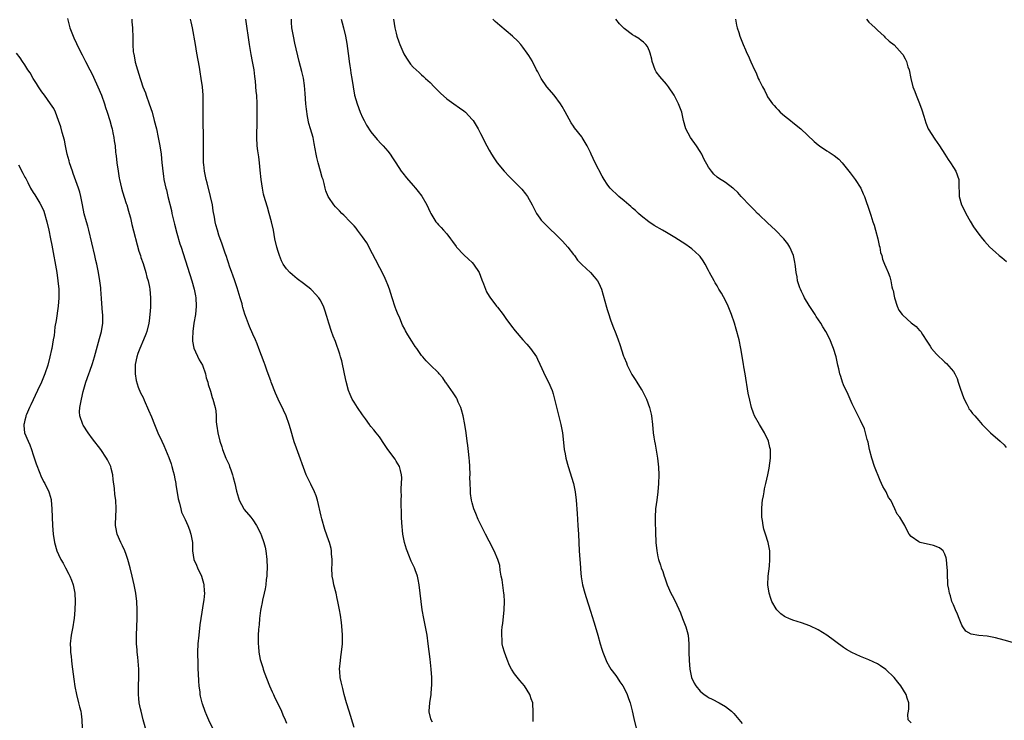
# Model space of a CAD drawing. Units: inches. Extents: x 2499000 to 2502000, y 1482000 to 1485000.
# Drawn here: x 2499778 to 2500011, y 1483935 to 1484101 of the extents above; entities that cross this region are included whole.
import ezdxf

# ---------------------------------------------------------------- set-up
doc = ezdxf.new("R2010")
doc.units = ezdxf.units.IN
doc.header["$MEASUREMENT"] = 0
doc.layers.add('LD24991482_10ft', color=110, linetype='Continuous')

msp = doc.modelspace()

# ---------------------------------------------------------------- linework, layer by layer
at = {"layer": 'LD24991482_10ft'}
for points, elevation in [([(2499789.15, 1484101.15), (2499789.7, 1484099), (2499790.44, 1484097), (2499790.61, 1484096.61), (2499791.25, 1484095.25), (2499791.35, 1484095), (2499792.56, 1484092.56), (2499793, 1484091.78), (2499793.37, 1484091), (2499794.38, 1484089), (2499795, 1484087.87), (2499795.28, 1484087.28), (2499796.33, 1484085), (2499797.15, 1484083), (2499797.86, 1484081), (2499798.13, 1484080.13), (2499798.54, 1484079), (2499799.16, 1484077), (2499799.53, 1484075.53), (2499799.68, 1484075), (2499799.88, 1484074.12), (2499800.09, 1484073), (2499800.18, 1484072.18), (2499800.37, 1484071), (2499800.51, 1484069.49), (2499800.56, 1484069), (2499800.64, 1484068.64), (2499800.79, 1484067), (2499801.08, 1484065), (2499801.38, 1484063.38), (2499801.42, 1484063), (2499801.88, 1484061), (2499802.13, 1484060.13), (2499803, 1484057.38), (2499803.14, 1484057), (2499803.54, 1484055.54), (2499803.74, 1484055), (2499804.02, 1484053.98), (2499804.39, 1484052.39), (2499806.05, 1484046.05), (2499806.38, 1484045), (2499806.51, 1484044.51), (2499807, 1484043.1), (2499807.64, 1484041), (2499807.92, 1484039.92), (2499808.21, 1484039), (2499808.51, 1484037.49), (2499808.6, 1484037), (2499808.75, 1484035), (2499808.74, 1484032.74), (2499808.65, 1484031), (2499808.45, 1484029.55), (2499808.4, 1484029), (2499807.89, 1484027), (2499807.66, 1484026.34), (2499807.1, 1484025), (2499806.23, 1484023), (2499805.78, 1484021.78), (2499805.52, 1484021), (2499805.15, 1484019.15), (2499805.13, 1484019), (2499805.15, 1484018.85), (2499805.13, 1484017), (2499805.37, 1484015.37), (2499805.82, 1484013.82), (2499806.43, 1484012.43), (2499807, 1484011.36), (2499807.27, 1484010.73), (2499808.34, 1484008.34), (2499809, 1484006.78), (2499809.7, 1484005), (2499810.55, 1484003), (2499811.45, 1484001), (2499811.96, 1483999.96), (2499813.14, 1483997.14), (2499813.65, 1483995.65), (2499813.86, 1483995), (2499814.16, 1483993.84), (2499814.36, 1483993), (2499814.45, 1483992.45), (2499814.74, 1483991), (2499814.77, 1483990.77), (2499815.34, 1483987.34), (2499815.68, 1483986.32), (2499815.95, 1483985), (2499816.16, 1483984.16), (2499817, 1483982.45), (2499817.62, 1483981), (2499817.99, 1483979.99), (2499818.37, 1483979), (2499818.72, 1483977), (2499818.76, 1483975), (2499819.07, 1483973), (2499819.64, 1483971.64), (2499819.9, 1483971), (2499820.86, 1483969), (2499821.36, 1483967.36), (2499821.44, 1483967), (2499821.53, 1483965.53), (2499821.54, 1483965), (2499821.38, 1483963.38), (2499821.33, 1483963), (2499820.7, 1483959), (2499820.48, 1483957.52), (2499820.19, 1483955), (2499820.03, 1483953), (2499819.95, 1483951), (2499819.95, 1483950.05), (2499819.97, 1483949), (2499820.02, 1483948.02), (2499820.03, 1483947), (2499820.06, 1483945.94), (2499820.15, 1483944.15), (2499820.24, 1483943), (2499820.44, 1483941.56), (2499820.49, 1483941), (2499820.55, 1483940.55), (2499820.94, 1483939), (2499821, 1483938.8), (2499821.65, 1483937), (2499822.04, 1483936.04), (2499822.54, 1483935), (2499823.44, 1483933)], 8030), ([(2499804.36, 1484101), (2499804.39, 1484100.39), (2499804.53, 1484099), (2499804.58, 1484096.58), (2499804.57, 1484095), (2499804.7, 1484093.3), (2499804.75, 1484093), (2499804.81, 1484092.81), (2499805.17, 1484090.83), (2499805.67, 1484089), (2499806.02, 1484088.02), (2499806.29, 1484087), (2499806.49, 1484086.49), (2499806.98, 1484085), (2499807.56, 1484083.56), (2499807.74, 1484083), (2499808.49, 1484081), (2499809.14, 1484079), (2499809.68, 1484077), (2499810.16, 1484075), (2499810.62, 1484073), (2499811.01, 1484071.01), (2499811.29, 1484069), (2499811.48, 1484067), (2499811.55, 1484066.45), (2499811.67, 1484065), (2499811.82, 1484063.82), (2499811.97, 1484063), (2499812.41, 1484061), (2499812.55, 1484060.55), (2499812.9, 1484059), (2499813.72, 1484055.72), (2499813.86, 1484055), (2499814.45, 1484052.45), (2499815, 1484050.33), (2499815.75, 1484047.75), (2499816.02, 1484047), (2499816.51, 1484045.49), (2499818.55, 1484039), (2499819.12, 1484037), (2499819.42, 1484035.42), (2499819.52, 1484035), (2499819.62, 1484033), (2499819.42, 1484031), (2499819.08, 1484029), (2499818.8, 1484027), (2499818.74, 1484025.26), (2499818.71, 1484025), (2499818.71, 1484024.71), (2499819.03, 1484023.03), (2499820.27, 1484020.27), (2499821.07, 1484019), (2499821.81, 1484017), (2499821.99, 1484015.99), (2499822.36, 1484015), (2499822.44, 1484014.44), (2499823, 1484012.89), (2499823.4, 1484011.4), (2499823.57, 1484011), (2499824.09, 1484009), (2499824.22, 1484008.22), (2499824.3, 1484007), (2499824.32, 1484005.68), (2499824.42, 1484005), (2499824.53, 1484004.53), (2499824.71, 1484003), (2499825.21, 1484001), (2499825.67, 1483999.67), (2499825.86, 1483999), (2499826.64, 1483997), (2499827, 1483996.17), (2499827.38, 1483995.38), (2499827.52, 1483995), (2499827.78, 1483994.22), (2499828.22, 1483993), (2499828.39, 1483992.39), (2499828.73, 1483991), (2499829.15, 1483989.15), (2499829.6, 1483987.6), (2499829.82, 1483987), (2499830.87, 1483985), (2499831, 1483984.81), (2499832.53, 1483983), (2499833, 1483982.35), (2499833.93, 1483981), (2499834.31, 1483980.31), (2499834.92, 1483979), (2499835, 1483978.79), (2499835.63, 1483977), (2499835.91, 1483975.91), (2499836.11, 1483975), (2499836.35, 1483973), (2499836.39, 1483971), (2499836.34, 1483969.66), (2499836.31, 1483969), (2499836.2, 1483968.2), (2499836.1, 1483967), (2499835.96, 1483966.04), (2499835.74, 1483965), (2499835.35, 1483963.35), (2499835.24, 1483962.75), (2499835, 1483961.7), (2499834.84, 1483960.84), (2499834.61, 1483959), (2499834.52, 1483957.48), (2499834.44, 1483957), (2499834.38, 1483956.38), (2499834.32, 1483955), (2499834.28, 1483953), (2499834.35, 1483952.35), (2499834.42, 1483951), (2499834.74, 1483949.26), (2499834.81, 1483949), (2499835.37, 1483947.37), (2499835.45, 1483947), (2499835.71, 1483946.29), (2499837, 1483943.01), (2499837.59, 1483941.59), (2499837.88, 1483941), (2499838.2, 1483940.2), (2499838.83, 1483939), (2499839.78, 1483937), (2499840.14, 1483936.14), (2499840.66, 1483935), (2499841, 1483934.15)], 8020), ([(2499857, 1483933.18), (2499855.83, 1483937), (2499855.24, 1483939), (2499854.69, 1483941), (2499854.36, 1483942.36), (2499854.17, 1483943), (2499853.99, 1483943.99), (2499853.73, 1483945), (2499853.6, 1483946.4), (2499853.57, 1483947), (2499853.76, 1483949), (2499853.88, 1483949.88), (2499854.07, 1483951), (2499854.28, 1483953), (2499854.28, 1483955), (2499854.21, 1483956.21), (2499854.02, 1483958.02), (2499853.77, 1483959.77), (2499853.56, 1483961), (2499853.18, 1483963), (2499853, 1483963.74), (2499852.73, 1483965), (2499852.22, 1483967), (2499852.02, 1483968.02), (2499851.85, 1483969), (2499851.76, 1483971), (2499851.81, 1483971.81), (2499851.82, 1483973), (2499851.69, 1483974.31), (2499851.69, 1483975), (2499851.57, 1483975.57), (2499851.15, 1483977), (2499851, 1483977.4), (2499850.08, 1483980.08), (2499849.39, 1483982.61), (2499849.21, 1483983.21), (2499848.35, 1483987), (2499848.03, 1483988.03), (2499847.66, 1483989), (2499846.79, 1483990.79), (2499846.66, 1483991), (2499845.69, 1483993), (2499843.35, 1483999.35), (2499842.83, 1484000.83), (2499841.92, 1484003.92), (2499841.63, 1484005), (2499840.92, 1484007), (2499840.32, 1484008.32), (2499839, 1484011), (2499838.4, 1484012.4), (2499837.4, 1484015), (2499837.3, 1484015.3), (2499836.42, 1484017.58), (2499835.92, 1484019), (2499835.69, 1484019.69), (2499834.47, 1484023), (2499834.05, 1484024.05), (2499833.64, 1484025), (2499833, 1484026.38), (2499832.21, 1484028.21), (2499831.32, 1484030.68), (2499831.13, 1484031.13), (2499830.66, 1484032.66), (2499830.6, 1484033), (2499830.46, 1484033.54), (2499830.04, 1484035), (2499829.32, 1484037.32), (2499828.74, 1484039), (2499828.32, 1484040.32), (2499828.04, 1484041), (2499827.49, 1484042.51), (2499827.27, 1484043.27), (2499827, 1484043.98), (2499826.76, 1484044.76), (2499826.44, 1484045.56), (2499825.74, 1484047.74), (2499825, 1484049.81), (2499824.63, 1484051), (2499824.28, 1484052.28), (2499824.09, 1484053), (2499823.92, 1484054.08), (2499823.63, 1484055.63), (2499823.44, 1484057), (2499823.03, 1484059.03), (2499822.24, 1484062.24), (2499822, 1484063), (2499821.84, 1484063.84), (2499821.56, 1484065), (2499821.39, 1484066.61), (2499821.36, 1484067), (2499821.35, 1484067.35), (2499821.32, 1484069.32), (2499821.3, 1484073), (2499821.24, 1484077), (2499821.24, 1484079), (2499821.26, 1484081), (2499821.26, 1484083), (2499821.12, 1484085), (2499820.81, 1484087), (2499820.51, 1484088.51), (2499820.36, 1484089.64), (2499819.79, 1484093), (2499819.42, 1484095), (2499818.72, 1484099), (2499818.42, 1484100.42), (2499818.28, 1484101)], 8010), ([(2499875.58, 1483934.42), (2499875.24, 1483935), (2499875.18, 1483935.18), (2499874.84, 1483936.84), (2499874.81, 1483937), (2499874.97, 1483939), (2499875.27, 1483941), (2499875.39, 1483942.61), (2499875.42, 1483943), (2499875.4, 1483945), (2499875.25, 1483947), (2499875, 1483949.36), (2499874.57, 1483953), (2499874.29, 1483955), (2499873.92, 1483957), (2499873.52, 1483959), (2499873.17, 1483961), (2499872.9, 1483963), (2499872.43, 1483967), (2499872.21, 1483968.21), (2499872.03, 1483969), (2499871.48, 1483970.52), (2499871.32, 1483971), (2499870.57, 1483972.57), (2499869.96, 1483973.96), (2499869.55, 1483975), (2499869.4, 1483975.4), (2499868.92, 1483977), (2499868.57, 1483979), (2499868.34, 1483981.66), (2499868.28, 1483983), (2499868.25, 1483984.25), (2499868.16, 1483985.84), (2499868.16, 1483987), (2499868.21, 1483988.21), (2499868.19, 1483989), (2499868.19, 1483989.81), (2499868.27, 1483991), (2499868.3, 1483992.3), (2499868.26, 1483993), (2499867.98, 1483994.02), (2499867.75, 1483995), (2499867, 1483996.31), (2499866.73, 1483996.73), (2499865.03, 1483999), (2499864.23, 1484000.23), (2499863, 1484002.06), (2499862.28, 1484003), (2499861.69, 1484003.69), (2499861, 1484004.45), (2499860.77, 1484004.77), (2499860.63, 1484005), (2499859.69, 1484006.31), (2499859, 1484007.23), (2499857.83, 1484009), (2499857, 1484010.23), (2499856.55, 1484011), (2499856.06, 1484012.06), (2499855.69, 1484013), (2499855.14, 1484015.14), (2499854.77, 1484017), (2499854.08, 1484020.08), (2499853.8, 1484021), (2499853.64, 1484021.64), (2499852.61, 1484024.61), (2499852.09, 1484025.91), (2499851.69, 1484027), (2499851, 1484029), (2499850.55, 1484030.55), (2499850.08, 1484032.08), (2499849.76, 1484033), (2499849, 1484034.47), (2499848.67, 1484035), (2499847.89, 1484035.89), (2499847, 1484036.82), (2499846.79, 1484037), (2499845, 1484038.39), (2499843.51, 1484039.51), (2499843, 1484039.94), (2499842.4, 1484040.4), (2499841.76, 1484041), (2499841, 1484041.86), (2499840.23, 1484043), (2499839.79, 1484043.79), (2499839.33, 1484045), (2499839, 1484046), (2499838.72, 1484047), (2499838.26, 1484049), (2499837.88, 1484051), (2499837.45, 1484053), (2499836.92, 1484055), (2499836.46, 1484056.46), (2499836.06, 1484057.94), (2499835.73, 1484059), (2499835.57, 1484059.57), (2499835.28, 1484061), (2499834.97, 1484063), (2499834.73, 1484065.27), (2499834.57, 1484067), (2499834.41, 1484068.41), (2499834.21, 1484069.79), (2499834.08, 1484071), (2499833.98, 1484073), (2499834.05, 1484077), (2499834.07, 1484079), (2499834.05, 1484081), (2499833.95, 1484083), (2499833.85, 1484083.85), (2499833.64, 1484086.36), (2499833.48, 1484087.48), (2499833.31, 1484089), (2499832.95, 1484091), (2499832.63, 1484092.63), (2499832.24, 1484095), (2499831.33, 1484101)], 8000), ([(2499899.44, 1483934.56), (2499899.41, 1483935), (2499899.44, 1483937), (2499899.36, 1483938.64), (2499899.33, 1483939), (2499899, 1483939.94), (2499898.74, 1483940.74), (2499898.67, 1483941), (2499897.39, 1483943), (2499896.26, 1483944.26), (2499895, 1483945.89), (2499894.31, 1483947), (2499893.85, 1483947.85), (2499893.27, 1483949.28), (2499892.65, 1483951), (2499892.29, 1483952.29), (2499892.13, 1483953), (2499892.09, 1483953.91), (2499891.98, 1483955), (2499892.02, 1483956.02), (2499892.11, 1483957), (2499892.23, 1483957.77), (2499892.57, 1483961), (2499892.64, 1483963), (2499892.56, 1483964.56), (2499892.51, 1483965), (2499892.4, 1483965.6), (2499892.12, 1483968.12), (2499891.9, 1483969), (2499891.59, 1483970.41), (2499891.51, 1483971.51), (2499891.05, 1483973), (2499890.24, 1483975), (2499889, 1483977.3), (2499888.16, 1483979), (2499887.75, 1483979.75), (2499887.16, 1483981), (2499886.44, 1483982.44), (2499885.83, 1483983.83), (2499885.4, 1483985), (2499885, 1483986.39), (2499884.85, 1483987), (2499884.61, 1483988.61), (2499884.59, 1483989), (2499884.59, 1483989.41), (2499884.5, 1483991), (2499884.47, 1483992.47), (2499884.48, 1483993), (2499884.43, 1483995), (2499884.37, 1483996.37), (2499884.3, 1483997), (2499884.17, 1483997.83), (2499883.98, 1483999.98), (2499883.83, 1484001), (2499883.58, 1484003), (2499883.26, 1484005), (2499882.86, 1484007), (2499882.47, 1484008.47), (2499882.31, 1484009), (2499881.71, 1484010.29), (2499881.41, 1484011), (2499881.26, 1484011.26), (2499880.49, 1484012.49), (2499878.84, 1484014.84), (2499878.71, 1484015), (2499878.04, 1484016.04), (2499877.16, 1484017), (2499877, 1484017.2), (2499875.07, 1484019.07), (2499874.08, 1484020.08), (2499873.27, 1484021), (2499873, 1484021.33), (2499871.85, 1484023), (2499871.48, 1484023.48), (2499870.68, 1484024.68), (2499869.78, 1484026.22), (2499869.18, 1484027.18), (2499869, 1484027.53), (2499868.52, 1484028.52), (2499867.83, 1484030.17), (2499867.32, 1484031.32), (2499867, 1484032.11), (2499866.76, 1484032.76), (2499866.02, 1484035), (2499865.37, 1484037), (2499865, 1484038.05), (2499864.63, 1484039), (2499864.14, 1484040.14), (2499862.06, 1484044.06), (2499861.39, 1484045.39), (2499860, 1484048), (2499859, 1484049.48), (2499857.82, 1484051), (2499857.49, 1484051.49), (2499857, 1484052.01), (2499856.55, 1484052.55), (2499856.09, 1484053), (2499854.58, 1484054.58), (2499854.14, 1484055), (2499853.59, 1484055.59), (2499853, 1484056.12), (2499852.58, 1484056.58), (2499852.23, 1484057), (2499851, 1484058.78), (2499850.89, 1484059), (2499850.35, 1484060.35), (2499850.17, 1484061), (2499849.91, 1484062.09), (2499849.65, 1484063), (2499849.48, 1484063.48), (2499849.09, 1484065), (2499848.51, 1484067), (2499848.22, 1484068.22), (2499848.06, 1484069), (2499847.58, 1484071.58), (2499847.28, 1484073), (2499846.72, 1484075), (2499846.32, 1484076.32), (2499845.95, 1484077.95), (2499845.7, 1484079.7), (2499845.59, 1484081), (2499845.44, 1484083.44), (2499845.28, 1484085.28), (2499845.01, 1484087.01), (2499844.63, 1484088.63), (2499844.02, 1484091), (2499843, 1484095.33), (2499842.65, 1484097), (2499842.3, 1484099), (2499842.22, 1484100.22), (2499842.15, 1484101)], 7990), ([(2499853.96, 1484101), (2499854.2, 1484100.2), (2499854.52, 1484099), (2499854.99, 1484096.99), (2499855.28, 1484095.28), (2499855.73, 1484091.73), (2499855.84, 1484091), (2499856.04, 1484089.96), (2499856.17, 1484089), (2499856.25, 1484088.25), (2499856.49, 1484087), (2499856.77, 1484085), (2499857.14, 1484083), (2499857.71, 1484081), (2499858.45, 1484079), (2499859, 1484077.74), (2499859.37, 1484077), (2499859.94, 1484075.94), (2499861, 1484074.29), (2499862.48, 1484072.48), (2499863.45, 1484071.45), (2499863.91, 1484071), (2499865, 1484069.77), (2499865.57, 1484069), (2499866.15, 1484068.15), (2499866.87, 1484067), (2499868.18, 1484065), (2499868.53, 1484064.53), (2499869.43, 1484063.43), (2499871, 1484061.63), (2499871.58, 1484061), (2499872.22, 1484060.22), (2499873.06, 1484059.06), (2499874.23, 1484057), (2499875, 1484055.31), (2499875.16, 1484055), (2499876.4, 1484053), (2499876.66, 1484052.66), (2499877, 1484052.29), (2499877.64, 1484051.64), (2499878.23, 1484051), (2499879, 1484050.12), (2499879.87, 1484049), (2499880.33, 1484048.33), (2499881.16, 1484047.16), (2499881.29, 1484047), (2499883, 1484045.16), (2499884.11, 1484044.11), (2499885, 1484043.36), (2499885.33, 1484043), (2499886.62, 1484041), (2499887, 1484040.11), (2499887.28, 1484039.28), (2499887.68, 1484038.32), (2499888.14, 1484037), (2499888.38, 1484036.38), (2499889, 1484035.39), (2499889.14, 1484035.14), (2499890.79, 1484033), (2499891, 1484032.77), (2499892.31, 1484031), (2499893, 1484030.11), (2499894.28, 1484028.28), (2499895.14, 1484027.14), (2499896.99, 1484024.99), (2499897.97, 1484023.97), (2499898.85, 1484023), (2499900.23, 1484021), (2499900.48, 1484020.48), (2499901, 1484019.3), (2499902.35, 1484016.36), (2499903.05, 1484015), (2499903.92, 1484013), (2499904.21, 1484012.21), (2499904.95, 1484009.05), (2499906.02, 1484005), (2499906.17, 1484004.17), (2499906.37, 1484003), (2499906.52, 1484001.48), (2499906.8, 1483999), (2499907, 1483998), (2499907.18, 1483997), (2499907.71, 1483995), (2499908.97, 1483991), (2499909.4, 1483989), (2499909.65, 1483987), (2499909.87, 1483983.87), (2499910.06, 1483981), (2499910.16, 1483979), (2499910.34, 1483975), (2499910.63, 1483971), (2499910.64, 1483970.64), (2499910.82, 1483968.82), (2499911.15, 1483967), (2499911.68, 1483965), (2499911.98, 1483963.98), (2499913, 1483960.73), (2499913.45, 1483959.45), (2499913.79, 1483958.21), (2499914.37, 1483956.37), (2499914.75, 1483955), (2499915.34, 1483953), (2499915.75, 1483951.75), (2499915.97, 1483951), (2499916.74, 1483949), (2499916.82, 1483948.82), (2499917.52, 1483947.52), (2499917.84, 1483947), (2499919, 1483945.45), (2499919.32, 1483945), (2499919.99, 1483943.99), (2499920.72, 1483943), (2499921, 1483942.5), (2499921.7, 1483941), (2499922.03, 1483940.03), (2499922.42, 1483939), (2499922.93, 1483937.07), (2499923.28, 1483935.28), (2499923.82, 1483933)], 7980), ([(2499866.35, 1484101), (2499866.7, 1484099), (2499867, 1484097.68), (2499867.18, 1484097), (2499867.63, 1484095.63), (2499867.87, 1484095), (2499868.81, 1484092.81), (2499869, 1484092.44), (2499869.55, 1484091.55), (2499870.38, 1484090.38), (2499871, 1484089.65), (2499872.4, 1484088.4), (2499873, 1484087.83), (2499873.46, 1484087.46), (2499873.96, 1484087), (2499875, 1484086), (2499875.95, 1484085), (2499877.46, 1484083.46), (2499879, 1484082.13), (2499880.63, 1484081), (2499882.01, 1484080.01), (2499883, 1484079.33), (2499883.38, 1484079), (2499885, 1484077.28), (2499885.2, 1484077), (2499886.41, 1484075), (2499887, 1484073.96), (2499888.44, 1484071), (2499889, 1484070.01), (2499889.54, 1484069), (2499890.14, 1484068.14), (2499890.91, 1484067), (2499892.6, 1484065), (2499893.77, 1484063.78), (2499896.52, 1484061), (2499896.75, 1484060.75), (2499897.66, 1484059.66), (2499898.07, 1484059), (2499899.21, 1484057), (2499899.8, 1484055.8), (2499900.25, 1484055), (2499901, 1484053.87), (2499901.37, 1484053.37), (2499902.33, 1484052.33), (2499905.83, 1484049), (2499906.38, 1484048.38), (2499907, 1484047.67), (2499907.66, 1484047), (2499909, 1484045.22), (2499909.2, 1484045), (2499909.95, 1484043.95), (2499911, 1484042.86), (2499913, 1484040.98), (2499913.93, 1484039.93), (2499914.69, 1484039), (2499915, 1484038.43), (2499915.62, 1484037), (2499916.8, 1484032.81), (2499917, 1484032.21), (2499917.27, 1484031.28), (2499917.76, 1484029.76), (2499918.3, 1484028.3), (2499919, 1484026.53), (2499919.57, 1484025), (2499919.94, 1484023.94), (2499920.88, 1484021.12), (2499921, 1484020.81), (2499921.55, 1484019.55), (2499921.75, 1484019), (2499922.84, 1484016.84), (2499923.61, 1484015.61), (2499924.03, 1484015), (2499925, 1484013.37), (2499925.26, 1484013), (2499926.3, 1484011), (2499927.01, 1484009), (2499927.38, 1484007.38), (2499927.45, 1484007), (2499927.71, 1484005), (2499927.91, 1484003), (2499928.04, 1484001.96), (2499928.18, 1484001), (2499928.33, 1484000.33), (2499928.92, 1483997), (2499929.16, 1483994.84), (2499929.22, 1483993), (2499929.16, 1483991), (2499928.97, 1483989.03), (2499928.71, 1483987), (2499928.46, 1483985), (2499928.34, 1483983), (2499928.33, 1483981.67), (2499928.35, 1483981), (2499928.39, 1483980.39), (2499928.42, 1483979), (2499928.5, 1483977.5), (2499928.54, 1483977), (2499928.74, 1483975), (2499929, 1483973.6), (2499929.13, 1483973), (2499929.61, 1483971.61), (2499929.8, 1483971), (2499930.15, 1483970.15), (2499930.48, 1483969), (2499930.64, 1483968.64), (2499931, 1483967.46), (2499931.16, 1483967), (2499932.07, 1483965), (2499932.4, 1483964.4), (2499933.06, 1483963.06), (2499934.32, 1483960.32), (2499934.86, 1483959), (2499935.63, 1483957), (2499935.9, 1483955.9), (2499936.13, 1483955), (2499936.31, 1483953), (2499936.33, 1483951), (2499936.38, 1483949), (2499936.57, 1483947), (2499936.97, 1483945), (2499937.62, 1483943.62), (2499937.98, 1483943), (2499939, 1483941.72), (2499939.95, 1483941), (2499940.59, 1483940.59), (2499941, 1483940.26), (2499941.88, 1483939.88), (2499943.5, 1483939), (2499945, 1483938.14), (2499946.43, 1483937), (2499946.74, 1483936.74), (2499947, 1483936.48), (2499949, 1483934.11)], 7970), ([(2499989, 1483934.24), (2499988.32, 1483935), (2499988.2, 1483936.2), (2499988.37, 1483937), (2499988.46, 1483937.54), (2499988.45, 1483939), (2499988.08, 1483940.08), (2499987.84, 1483941), (2499986.58, 1483943), (2499985.87, 1483943.87), (2499984.96, 1483944.96), (2499983, 1483946.88), (2499981.76, 1483947.76), (2499981, 1483948.26), (2499979, 1483949.18), (2499977, 1483949.97), (2499974.92, 1483950.92), (2499973.67, 1483951.67), (2499973, 1483952.09), (2499969, 1483955), (2499967, 1483956.29), (2499965, 1483957.25), (2499963, 1483957.95), (2499961, 1483958.6), (2499959.98, 1483959), (2499959.3, 1483959.3), (2499959, 1483959.47), (2499958.1, 1483960.1), (2499957.2, 1483961), (2499957, 1483961.25), (2499956.03, 1483963), (2499955.74, 1483963.74), (2499955.33, 1483965), (2499955.02, 1483967), (2499955.1, 1483969), (2499955.41, 1483971.41), (2499955.55, 1483973), (2499955.48, 1483974.52), (2499955.48, 1483975), (2499955.11, 1483977), (2499954.51, 1483979), (2499954.13, 1483980.13), (2499953.95, 1483981), (2499953.79, 1483982.21), (2499953.63, 1483983), (2499953.62, 1483983.62), (2499953.61, 1483985), (2499953.7, 1483986.3), (2499953.81, 1483987), (2499954.02, 1483988.02), (2499954.14, 1483989), (2499954.25, 1483989.75), (2499954.58, 1483991), (2499955.04, 1483993), (2499955.37, 1483994.63), (2499955.71, 1483997), (2499955.7, 1483998.3), (2499955.68, 1483999), (2499955.54, 1483999.54), (2499955.19, 1484001), (2499954.25, 1484003), (2499953.03, 1484005), (2499951.91, 1484007), (2499951.64, 1484007.64), (2499951.17, 1484009), (2499950.74, 1484010.74), (2499950.42, 1484012.42), (2499949.67, 1484017), (2499949.39, 1484018.61), (2499949.26, 1484019.26), (2499948.67, 1484023), (2499948.24, 1484025), (2499947.56, 1484027.56), (2499947.13, 1484029), (2499946.47, 1484031), (2499945.67, 1484033), (2499945, 1484034.36), (2499944.05, 1484036.05), (2499943.46, 1484037), (2499943, 1484037.82), (2499942.54, 1484038.54), (2499942.29, 1484039), (2499941.23, 1484041), (2499941, 1484041.48), (2499940.16, 1484043), (2499939.73, 1484043.73), (2499939, 1484044.76), (2499938.8, 1484045), (2499937, 1484046.58), (2499936.47, 1484047), (2499935.6, 1484047.6), (2499933, 1484049.29), (2499931, 1484050.49), (2499930.08, 1484051), (2499928.14, 1484052.14), (2499926.85, 1484053), (2499925, 1484054.44), (2499924.37, 1484055), (2499923.67, 1484055.67), (2499923, 1484056.2), (2499922.6, 1484056.6), (2499922.11, 1484057), (2499921, 1484057.97), (2499919.77, 1484059), (2499919, 1484059.69), (2499918.33, 1484060.33), (2499917.72, 1484061), (2499917.39, 1484061.39), (2499917, 1484061.92), (2499916.3, 1484063), (2499915.81, 1484063.81), (2499914.11, 1484067), (2499913.18, 1484069), (2499913, 1484069.43), (2499912.22, 1484071), (2499911.8, 1484071.8), (2499911.09, 1484073), (2499911, 1484073.13), (2499909.27, 1484075.27), (2499909, 1484075.68), (2499908.46, 1484076.46), (2499907.06, 1484079.06), (2499906.33, 1484080.33), (2499905.91, 1484081), (2499904.41, 1484083), (2499902.72, 1484085), (2499901.31, 1484087), (2499900.54, 1484088.54), (2499900.27, 1484089), (2499899.17, 1484091.17), (2499898.42, 1484092.42), (2499898.03, 1484093), (2499897, 1484094.43), (2499896.55, 1484095), (2499895.81, 1484095.81), (2499894.54, 1484097), (2499891.51, 1484099.51), (2499890.46, 1484100.46), (2499889.91, 1484101)], 7960), ([(2500013, 1483953.27), (2500011, 1483953.87), (2500009, 1483954.42), (2500007, 1483954.79), (2500005, 1483954.98), (2500003.25, 1483955.25), (2500001.98, 1483955.98), (2500001.23, 1483957), (2500001, 1483957.37), (2500000.34, 1483959), (2500000, 1483960), (2499999.49, 1483961), (2499999, 1483962.2), (2499998.65, 1483963), (2499998.35, 1483964.35), (2499998.05, 1483965), (2499997.96, 1483965.96), (2499997.71, 1483967), (2499997.68, 1483967.68), (2499997.6, 1483969), (2499997.58, 1483970.42), (2499997.56, 1483971), (2499997.4, 1483973), (2499997.33, 1483973.33), (2499997, 1483974.2), (2499996.57, 1483975), (2499995.73, 1483975.73), (2499994.3, 1483976.3), (2499991.15, 1483977), (2499991, 1483977.04), (2499990.82, 1483977.19), (2499989, 1483978.4), (2499988.51, 1483979), (2499987.97, 1483979.97), (2499987.5, 1483981), (2499986.28, 1483983), (2499985.71, 1483983.71), (2499985.13, 1483985), (2499984.16, 1483987), (2499983.67, 1483987.67), (2499983.12, 1483989), (2499982.26, 1483990.26), (2499982.01, 1483991), (2499981.65, 1483991.65), (2499980.33, 1483995), (2499979.65, 1483997), (2499979.15, 1483999), (2499978.78, 1484000.78), (2499978.57, 1484001.43), (2499978.18, 1484003), (2499977.91, 1484003.91), (2499977, 1484005.92), (2499975.98, 1484007.98), (2499975, 1484009.89), (2499974.07, 1484012.07), (2499973, 1484014.37), (2499972.77, 1484015), (2499972.36, 1484016.36), (2499972.13, 1484017), (2499971.83, 1484018.17), (2499971.64, 1484019), (2499971.22, 1484021), (2499970.64, 1484023), (2499970.15, 1484024.15), (2499969.84, 1484025), (2499968.81, 1484027), (2499968.09, 1484028.09), (2499967.6, 1484029), (2499966.53, 1484030.53), (2499966.25, 1484031), (2499964.96, 1484032.96), (2499964.83, 1484033.17), (2499963.76, 1484035), (2499963.52, 1484035.52), (2499963, 1484036.5), (2499962.76, 1484037), (2499962.62, 1484037.38), (2499962.1, 1484039), (2499961.98, 1484039.98), (2499961.74, 1484041), (2499961.56, 1484042.44), (2499961.52, 1484043), (2499961.45, 1484043.45), (2499961.11, 1484045), (2499960.25, 1484047), (2499959.78, 1484047.78), (2499958.86, 1484049), (2499956.89, 1484051), (2499955.91, 1484051.91), (2499955, 1484052.73), (2499953, 1484054.64), (2499952.63, 1484055), (2499951.83, 1484055.83), (2499950.61, 1484057), (2499949, 1484058.74), (2499948.74, 1484059), (2499947.95, 1484059.95), (2499946.92, 1484060.92), (2499946.78, 1484061), (2499945, 1484062.32), (2499943.32, 1484063.32), (2499943, 1484063.58), (2499942.26, 1484064.26), (2499941.66, 1484065), (2499941, 1484065.95), (2499939.91, 1484067.91), (2499939.37, 1484069), (2499939, 1484069.65), (2499938.12, 1484071), (2499936.76, 1484073), (2499935.65, 1484075), (2499935.08, 1484077), (2499934.69, 1484079), (2499933.91, 1484081), (2499933, 1484082.67), (2499932.83, 1484083), (2499931.52, 1484085), (2499931, 1484085.59), (2499929.42, 1484087.42), (2499928.56, 1484088.56), (2499928.32, 1484089), (2499927.6, 1484091), (2499927.57, 1484091.57), (2499927.18, 1484093), (2499927, 1484093.48), (2499926.55, 1484094.55), (2499926.1, 1484095), (2499925.58, 1484095.58), (2499925, 1484095.99), (2499924.44, 1484096.44), (2499923.51, 1484097), (2499923, 1484097.32), (2499921, 1484098.78), (2499919.93, 1484099.93), (2499919, 1484101)], 7950), ([(2499947.41, 1484101), (2499947.6, 1484099.6), (2499947.78, 1484099), (2499948.16, 1484097.84), (2499948.4, 1484097), (2499949.22, 1484095), (2499949.77, 1484093.77), (2499950.09, 1484093), (2499950.39, 1484092.39), (2499951, 1484090.89), (2499951.87, 1484089), (2499952.28, 1484088.28), (2499952.79, 1484087), (2499953, 1484086.56), (2499953.77, 1484085), (2499954.24, 1484084.24), (2499954.78, 1484083), (2499955, 1484082.63), (2499956.14, 1484081), (2499956.55, 1484080.55), (2499957, 1484080), (2499957.51, 1484079.51), (2499958, 1484079), (2499959, 1484078.15), (2499960.42, 1484077), (2499961, 1484076.55), (2499962.9, 1484075), (2499966.03, 1484072.03), (2499967, 1484071.22), (2499967.3, 1484071), (2499969, 1484069.84), (2499969.54, 1484069.54), (2499970.74, 1484068.74), (2499971.84, 1484067.84), (2499972.64, 1484067), (2499973, 1484066.59), (2499974.59, 1484064.59), (2499975.77, 1484063), (2499977.04, 1484061), (2499977.67, 1484059.67), (2499977.93, 1484059), (2499978.43, 1484057.57), (2499978.74, 1484056.74), (2499979.41, 1484054.59), (2499979.93, 1484053), (2499980.21, 1484052.21), (2499980.56, 1484051), (2499981.09, 1484049), (2499981.42, 1484047.42), (2499981.55, 1484047), (2499981.76, 1484045.76), (2499982.04, 1484045), (2499982.18, 1484044.18), (2499982.72, 1484043), (2499983, 1484042.27), (2499983.59, 1484041), (2499983.96, 1484039.96), (2499984.2, 1484039), (2499984.42, 1484037.58), (2499984.59, 1484037), (2499984.7, 1484036.7), (2499985, 1484035.38), (2499985.07, 1484035), (2499985.68, 1484033), (2499986.07, 1484032.07), (2499986.85, 1484031), (2499987, 1484030.84), (2499989, 1484029.05), (2499990.16, 1484028.16), (2499991, 1484027.28), (2499991.16, 1484027.16), (2499991.29, 1484027), (2499991.7, 1484026.3), (2499992.73, 1484024.73), (2499993, 1484024.24), (2499993.52, 1484023.52), (2499993.82, 1484023), (2499995, 1484021.64), (2499995.6, 1484021), (2499996.36, 1484020.36), (2499997, 1484019.71), (2499997.38, 1484019.38), (2499999, 1484017.53), (2499999.32, 1484017), (2499999.9, 1484015.9), (2500000.16, 1484015), (2500000.7, 1484013.3), (2500001.4, 1484011.4), (2500001.56, 1484011), (2500002.23, 1484009.77), (2500002.58, 1484009), (2500002.7, 1484008.7), (2500003, 1484008.33), (2500003.55, 1484007.55), (2500004.07, 1484007), (2500005, 1484005.9), (2500005.85, 1484005), (2500006.39, 1484004.39), (2500007, 1484003.77), (2500007.83, 1484003), (2500010.09, 1484001), (2500011, 1484000.11), (2500011.55, 1483999.55)], 7940), ([(2499978.39, 1484101), (2499979, 1484100.35), (2499979.71, 1484099.71), (2499980.45, 1484099), (2499981, 1484098.41), (2499982.64, 1484097), (2499982.8, 1484096.8), (2499983.83, 1484095.83), (2499985, 1484094.93), (2499986.85, 1484092.85), (2499987, 1484092.64), (2499987.59, 1484091.59), (2499987.86, 1484091), (2499988.25, 1484089.75), (2499988.51, 1484089), (2499988.91, 1484087), (2499989.4, 1484085), (2499989.86, 1484083.86), (2499990.16, 1484083), (2499991, 1484081.03), (2499991.56, 1484079.56), (2499991.97, 1484078.03), (2499992.45, 1484076.45), (2499993, 1484075), (2499994.58, 1484072.58), (2499995.75, 1484071), (2499997.02, 1484069), (2499997.76, 1484067.76), (2499998.32, 1484067), (2499999, 1484065.86), (2499999.58, 1484065), (2500000.27, 1484063), (2500000.26, 1484061.74), (2500000.31, 1484061), (2500000.38, 1484060.38), (2500000.37, 1484059), (2500000.93, 1484057), (2500001.67, 1484055.67), (2500001.97, 1484055), (2500003, 1484053.15), (2500003.8, 1484051.8), (2500005, 1484050.11), (2500005.87, 1484049), (2500006.38, 1484048.38), (2500007.65, 1484047), (2500009, 1484045.77), (2500009.89, 1484045), (2500010.51, 1484044.51), (2500011.58, 1484043.58)], 7930), ([(2499807.91, 1483931.91), (2499807.04, 1483935), (2499806.55, 1483937), (2499806.42, 1483937.58), (2499806.13, 1483939), (2499806.05, 1483940.05), (2499805.95, 1483941), (2499805.97, 1483943), (2499806.01, 1483945), (2499805.98, 1483947), (2499805.78, 1483949.78), (2499805.63, 1483951), (2499805.59, 1483951.59), (2499805.47, 1483953), (2499805.48, 1483955), (2499805.57, 1483957), (2499805.64, 1483959), (2499805.65, 1483961), (2499805.55, 1483963), (2499805.31, 1483965), (2499804.93, 1483967), (2499804.47, 1483969), (2499803.96, 1483971), (2499803.39, 1483973), (2499803, 1483974.12), (2499802.67, 1483975), (2499802.17, 1483976.17), (2499801.76, 1483977), (2499800.9, 1483979), (2499800.59, 1483980.59), (2499800.49, 1483981), (2499800.5, 1483981.5), (2499800.55, 1483983), (2499800.66, 1483985), (2499800.55, 1483987), (2499800.36, 1483988.36), (2499800.21, 1483989.79), (2499799.93, 1483991.93), (2499799.82, 1483993), (2499799.46, 1483994.54), (2499799.34, 1483995), (2499798.57, 1483996.57), (2499798.39, 1483997), (2499797.01, 1483999), (2499795, 1484001.59), (2499793.97, 1484003), (2499792.82, 1484004.82), (2499792.72, 1484005), (2499792.02, 1484007), (2499791.99, 1484007.99), (2499792.02, 1484009), (2499792.22, 1484009.78), (2499792.41, 1484011), (2499792.82, 1484012.82), (2499793.45, 1484015), (2499794.16, 1484017), (2499794.39, 1484017.61), (2499795, 1484019.39), (2499795.49, 1484021), (2499796.49, 1484024.49), (2499796.69, 1484025.31), (2499797.16, 1484027), (2499797.47, 1484029), (2499797.46, 1484031), (2499797.41, 1484031.41), (2499797.2, 1484034.81), (2499797.04, 1484037), (2499797, 1484037.35), (2499796.8, 1484039), (2499796.45, 1484041), (2499796.05, 1484043), (2499795.84, 1484043.84), (2499795.6, 1484045), (2499794.14, 1484051), (2499793.95, 1484051.95), (2499793.62, 1484053), (2499793.09, 1484054.91), (2499792.64, 1484057), (2499792.25, 1484059), (2499792.03, 1484060.03), (2499791.75, 1484061), (2499790.48, 1484064.48), (2499790.27, 1484065), (2499789.6, 1484067), (2499789.48, 1484067.48), (2499789.06, 1484069), (2499788.64, 1484071), (2499788.37, 1484072.37), (2499787.82, 1484074.18), (2499787.5, 1484075.5), (2499787, 1484077), (2499786.25, 1484079), (2499785.84, 1484079.84), (2499785.07, 1484081), (2499783.64, 1484083), (2499783, 1484083.84), (2499782.25, 1484085), (2499781.78, 1484085.78), (2499780.99, 1484087), (2499780.28, 1484088.28), (2499779.75, 1484089), (2499779, 1484090.18), (2499778.41, 1484091), (2499777.89, 1484091.89), (2499776.99, 1484093)], 8040), ([(2499777.52, 1484066.47), (2499778.56, 1484064.56), (2499779, 1484063.59), (2499779.23, 1484063.23), (2499779.68, 1484062.32), (2499780.38, 1484061), (2499781, 1484059.96), (2499781.39, 1484059.39), (2499782.55, 1484057.45), (2499782.9, 1484056.9), (2499783.49, 1484055.49), (2499784.21, 1484053), (2499784.69, 1484051), (2499785.12, 1484049), (2499785.43, 1484047.43), (2499786.56, 1484041), (2499786.86, 1484039), (2499787.04, 1484037), (2499787.06, 1484035), (2499786.91, 1484033), (2499786.41, 1484029.59), (2499786.13, 1484028.13), (2499786, 1484027), (2499785.93, 1484026.07), (2499785.71, 1484025), (2499785.36, 1484023), (2499785.29, 1484022.72), (2499784.95, 1484021), (2499784.43, 1484019), (2499783.73, 1484017), (2499782.93, 1484015), (2499782.04, 1484013), (2499780.41, 1484009.59), (2499780.09, 1484009), (2499779.36, 1484007.36), (2499779.22, 1484007), (2499779.21, 1484006.79), (2499779, 1484006.01), (2499778.81, 1484005.19), (2499778.74, 1484005), (2499778.73, 1484004.73), (2499778.96, 1484003), (2499779.78, 1484001), (2499780.17, 1484000.17), (2499780.6, 1483999), (2499781, 1483997.78), (2499781.65, 1483995.65), (2499782.54, 1483993.46), (2499782.79, 1483992.79), (2499783.46, 1483991.46), (2499783.74, 1483991), (2499784.72, 1483989), (2499784.8, 1483988.8), (2499785.21, 1483987.21), (2499785.24, 1483987), (2499785.42, 1483985), (2499785.49, 1483983), (2499785.59, 1483981), (2499785.74, 1483979), (2499786.02, 1483977), (2499786.61, 1483975), (2499787, 1483974.14), (2499787.57, 1483973), (2499788.1, 1483972.1), (2499788.67, 1483971), (2499789.45, 1483969.45), (2499789.65, 1483969), (2499790.04, 1483968.04), (2499790.42, 1483967), (2499790.83, 1483965), (2499790.93, 1483963), (2499790.86, 1483961), (2499790.68, 1483959), (2499790.61, 1483958.61), (2499790.39, 1483957), (2499790.22, 1483956.22), (2499790.01, 1483955), (2499789.77, 1483953), (2499789.82, 1483951.82), (2499789.8, 1483951), (2499789.96, 1483949.96), (2499790.04, 1483949), (2499790.17, 1483948.17), (2499790.62, 1483944.62), (2499790.87, 1483942.87), (2499791.22, 1483941), (2499791.75, 1483939), (2499791.97, 1483938.03), (2499792.24, 1483937), (2499792.36, 1483936.36), (2499792.52, 1483935), (2499792.62, 1483933)], 8050)]:
    msp.add_lwpolyline(points, dxfattribs=dict(at, elevation=elevation))

doc.saveas('drawing.dxf')
